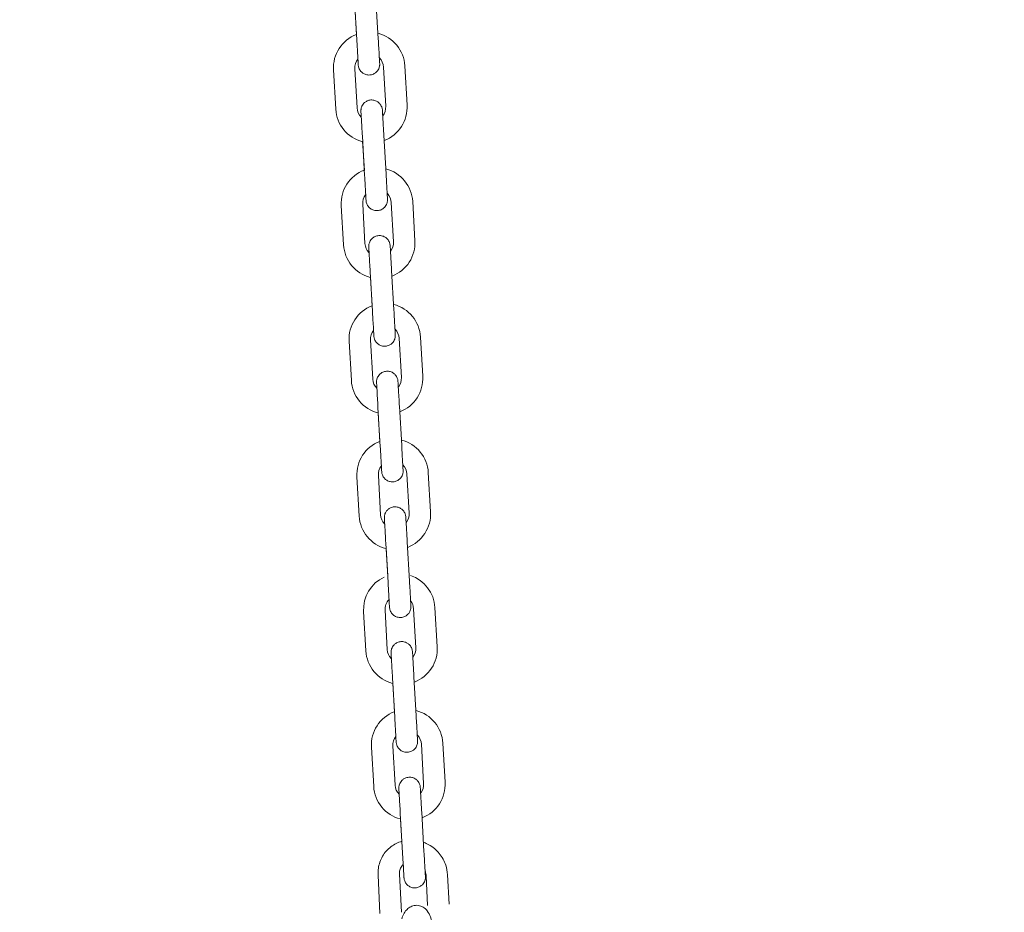
# Model space of a CAD drawing. Units: millimetres. Extents: x 0 to 208, y -39 to 287.
# Drawn here: x 67 to 72, y 201 to 206 of the extents above; entities that cross this region are included whole.
import ezdxf
from ezdxf import colors
from ezdxf.entities.mleader import LeaderData, LeaderLine
from ezdxf.enums import TextEntityAlignment as Align
from ezdxf.math import Vec2, Vec3

# ---------------------------------------------------------------- set-up
doc = ezdxf.new("R2010")
doc.units = ezdxf.units.MM
for name, color, linetype in [('Default', 7, 'Continuous'), ('JL15_-_SWING_2_S', 7, 'Continuous'), ('Predeterminado', 7, 'Continuous')]:
    doc.layers.add(name, color=color, linetype=linetype)
doc.styles.add('SEACAD_Arial', font='arial.ttf')
doc.dimstyles.new('ISO', dxfattribs={"dimtxt": 2.4, "dimasz": 2.4, "dimexe": 1.2, "dimexo": 0, "dimgap": 0.6, "dimtad": 1, "dimdec": 0, "dimlfac": 45.454545, "dimrnd": 10, "dimtxsty": 'SEACAD_Arial', "dimblk1": '_SE_FILLED', "dimblk2": '_SE_FILLED', "dimsah": 1, "dimcen": 1.2, "dimadec": 0, "dimazin": 0, "dimtfac": 0.5, "dimtdec": 4, "dimtmove": 0, "dimatfit": 3, "dimfxl": 1, "dimarcsym": 0})

# ---------------------------------------------------------------- blocks, each defined once
blk = doc.blocks.new('SE6')
at = {"layer": 'JL15_-_SWING_2_S', "color": 7, "linetype": 'Continuous', "lineweight": 18}
for p, q in [((68.8136, 205.4384), (68.801, 205.6581)), ((68.6812, 205.6512), (68.6938, 205.4315)), ((68.6827, 205.624), (68.6922, 205.4597)), ((68.8428, 205.2798), (68.8554, 205.0601)), ((68.9752, 205.067), (68.9626, 205.2867)), ((68.5632, 205.2637), (68.5759, 205.044)), ((68.6957, 205.0509), (68.683, 205.2706)), ((68.7248, 204.8924), (68.7375, 204.6728)), ((68.8573, 204.6797), (68.8446, 204.8993)), ((68.7264, 204.8653), (68.7359, 204.7009)), ((68.6069, 204.5049), (68.6196, 204.2853)), ((68.7394, 204.2922), (68.7267, 204.5118)), ((68.8865, 204.521), (68.8991, 204.3014)), ((69.0189, 204.3083), (69.0063, 204.5279)), ((68.7685, 204.1337), (68.7812, 203.914)), ((68.901, 203.9209), (68.8883, 204.1406)), ((68.7701, 204.1065), (68.7795, 203.9422)), ((68.6506, 203.7462), (68.6632, 203.5266)), ((68.783, 203.5335), (68.7704, 203.7531)), ((68.9301, 203.7623), (68.9428, 203.5426)), ((69.0626, 203.5495), (69.0499, 203.7692)), ((68.8122, 203.3749), (68.8249, 203.1553)), ((68.8138, 203.3478), (68.8232, 203.1835)), ((68.9447, 203.1622), (68.932, 203.3818)), ((68.6943, 202.9874), (68.7069, 202.7678)), ((68.8267, 202.7747), (68.8141, 202.9943)), ((68.9738, 203.0035), (68.9865, 202.7839)), ((69.1063, 202.7908), (69.0936, 203.0104)), ((68.8559, 202.6162), (68.8685, 202.3966)), ((68.8575, 202.589), (68.8665, 202.4324)), ((68.9883, 202.4035), (68.9757, 202.6231)), ((69.0112, 202.2495), (69.0238, 202.0298)), ((69.1436, 202.0367), (69.131, 202.2564)), ((68.7317, 202.2334), (68.7443, 202.0137)), ((68.8641, 202.0206), (68.8515, 202.2403)), ((68.8933, 201.8621), (68.9059, 201.6425)), ((69.0257, 201.6494), (69.0131, 201.869)), ((68.8948, 201.835), (68.9043, 201.6706)), ((68.7753, 201.4746), (68.788, 201.255)), ((68.9078, 201.2619), (68.8951, 201.4815)), ((69.0549, 201.4907), (69.0675, 201.2711)), ((69.1873, 201.278), (69.1747, 201.4976)), ((68.9369, 201.1034), (68.9496, 200.8837)), ((69.0694, 200.8906), (69.0567, 201.1103)), ((68.9385, 201.0762), (68.9459, 200.9473)), ((68.8124, 200.7586), (68.8231, 200.5447)), ((68.943, 200.5507), (68.9323, 200.7646)), ((69.2096, 200.5955), (69.2014, 200.7599)), ((69.0816, 200.754), (69.0898, 200.5895))]:
    blk.add_line(p, q, dxfattribs=at)
for centre, radius, start, end in [((68.7629, 205.2752), 0.2, 110.973, 183.2953), ((68.7629, 205.2752), 0.2, 3.2953, 75.5169), ((68.7629, 205.2752), 0.08, 3.2953, 43.6695), ((68.7629, 205.2752), 0.08, 142.4365, 183.2952), ((68.7755, 205.0555), 0.08, 322.4365, 3.2952), ((68.7755, 205.0555), 0.2, 290.9728, 3.2953), ((68.7755, 205.0555), 0.2, 183.2953, 255.5167), ((68.7755, 205.0555), 0.08, 183.2953, 223.6695), ((68.8066, 204.5164), 0.2, 110.973, 183.2953), ((68.8066, 204.5164), 0.2, 3.2953, 75.5169), ((68.8066, 204.5164), 0.08, 142.4365, 183.2952), ((68.8066, 204.5164), 0.08, 3.2953, 43.6695), ((68.8192, 204.2968), 0.2, 183.2953, 255.5167), ((68.8192, 204.2968), 0.08, 183.2953, 223.6695), ((68.8192, 204.2968), 0.08, 322.4365, 3.2952), ((68.8192, 204.2968), 0.2, 290.9728, 3.2953), ((68.8503, 203.7577), 0.2, 3.2953, 75.5169), ((68.8503, 203.7577), 0.2, 110.973, 183.2953), ((68.8503, 203.7577), 0.08, 142.4365, 183.2952), ((68.8503, 203.7577), 0.08, 3.2953, 43.6695), ((68.8629, 203.538), 0.2, 183.2953, 255.5167), ((68.8629, 203.538), 0.08, 183.2953, 223.6695), ((68.8629, 203.538), 0.08, 322.4365, 3.2952), ((68.8629, 203.538), 0.2, 290.9728, 3.2953), ((68.894, 202.9989), 0.2, 110.973, 183.2953), ((68.894, 202.9989), 0.2, 3.2953, 75.5169), ((68.894, 202.9989), 0.08, 142.4365, 183.2952), ((68.894, 202.9989), 0.08, 3.2953, 43.6695), ((68.9066, 202.7793), 0.2, 183.2953, 255.5167), ((68.9066, 202.7793), 0.08, 183.2953, 223.6695), ((68.9066, 202.7793), 0.08, 322.4365, 3.2952), ((68.9066, 202.7793), 0.2, 290.9728, 3.2953), ((68.9313, 202.2449), 0.2, 114.7517, 183.2953), ((68.9313, 202.2449), 0.2, 3.2953, 71.7121), ((68.9313, 202.2449), 0.08, 136.6322, 183.2952), ((68.9313, 202.2449), 0.08, 3.2953, 37.47), ((68.944, 202.0252), 0.08, 322.4365, 3.2952), ((68.944, 202.0252), 0.2, 290.9728, 3.2953), ((68.944, 202.0252), 0.2, 183.2953, 255.5167), ((68.944, 202.0252), 0.08, 183.2953, 223.6695), ((68.975, 201.4861), 0.2, 110.973, 183.2953), ((68.975, 201.4861), 0.2, 3.2953, 75.5169), ((68.975, 201.4861), 0.08, 142.4365, 183.2952), ((68.975, 201.4861), 0.08, 3.2953, 43.6695), ((68.9877, 201.2665), 0.2, 183.2953, 255.5167), ((68.9877, 201.2665), 0.08, 183.2953, 223.6695), ((68.9877, 201.2665), 0.08, 322.4365, 3.2952), ((68.9877, 201.2665), 0.2, 290.9728, 3.2953)]:
    blk.add_arc(centre, radius, start, end, dxfattribs=at)
for points, knots in [([(68.7001, 205.3217), (68.7004, 205.3177), (68.7011, 205.3041), (68.7017, 205.2944), (68.7018, 205.2919), (68.7018, 205.2917), (68.7018, 205.2917), (68.7019, 205.2916), (68.7019, 205.2916), (68.7019, 205.2914), (68.7019, 205.2911), (68.7023, 205.2852), (68.7052, 205.2722), (68.7151, 205.2556), (68.7308, 205.2425), (68.75, 205.235), (68.7715, 205.2346), (68.7906, 205.2414), (68.8044, 205.252), (68.8132, 205.2633), (68.8183, 205.274), (68.8207, 205.2832), (68.8216, 205.2902), (68.8218, 205.2949), (68.8217, 205.2973), (68.8217, 205.2982), (68.8217, 205.2984), (68.8217, 205.2985), (68.8217, 205.2985), (68.8217, 205.2985), (68.8217, 205.2986), (68.8216, 205.2986), (68.8216, 205.2995), (68.821, 205.3094), (68.8192, 205.3404), (68.8166, 205.3867), (68.8147, 205.4195), (68.8136, 205.4384)], [0.2010972, 0.2010972, 0.2010972, 0.2010972, 0.23205, 0.316446, 0.3376664, 0.3480716, 0.3494978, 0.349798, 0.3499082, 0.3500416, 0.3504033, 0.3516483, 0.3786256, 0.4132671, 0.4423037, 0.4753774, 0.5100856, 0.5435463, 0.5702721, 0.5927637, 0.6116408, 0.6268792, 0.6382344, 0.6455185, 0.6490677, 0.6499263, 0.6500706, 0.6501653, 0.6502716, 0.6504481, 0.6508559, 0.6523781, 0.6677156, 0.7481414, 0.8323837, 0.9167742, 1, 1, 1, 1]), ([(68.6938, 205.4315), (68.6946, 205.4169), (68.6963, 205.3881), (68.6989, 205.3431), (68.7009, 205.308), (68.7017, 205.2944), (68.7018, 205.292), (68.7018, 205.2917), (68.7018, 205.2917), (68.7018, 205.2917)], [0, 0, 0, 0, 0.0641375, 0.1476712, 0.2320148, 0.3163967, 0.3376094, 0.3479548, 0.3480552, 0.3480552, 0.3480552, 0.3480552]), ([(68.8446, 204.8993), (68.8438, 204.914), (68.8421, 204.9427), (68.8395, 204.9877), (68.8375, 205.0227), (68.8367, 205.0363), (68.8366, 205.0388), (68.8366, 205.039), (68.8366, 205.039), (68.8366, 205.0391), (68.8366, 205.0392), (68.8366, 205.0393), (68.8366, 205.0396), (68.8361, 205.0455), (68.8333, 205.0586), (68.8233, 205.0751), (68.8076, 205.0882), (68.7885, 205.0957), (68.7669, 205.0961), (68.7479, 205.0893), (68.734, 205.0787), (68.7253, 205.0674), (68.7202, 205.0567), (68.7177, 205.0475), (68.7168, 205.0405), (68.7167, 205.0358), (68.7167, 205.0334), (68.7168, 205.0325), (68.7168, 205.0323), (68.7168, 205.0322), (68.7168, 205.0322), (68.7168, 205.0322), (68.7168, 205.0321), (68.7168, 205.0321), (68.7168, 205.0312), (68.7173, 205.0233), (68.7181, 205.0092), (68.7185, 205.0031)], [0, 0, 0, 0, 0.0641471, 0.1476935, 0.23205, 0.316446, 0.3376664, 0.3480716, 0.3494977, 0.3497979, 0.3499082, 0.3500416, 0.3504032, 0.3516483, 0.3786252, 0.4132663, 0.4423028, 0.4753764, 0.5100846, 0.5435455, 0.5702714, 0.5927631, 0.6116403, 0.6268789, 0.6382342, 0.6455184, 0.6490677, 0.6499263, 0.6500706, 0.6501653, 0.6502716, 0.6504481, 0.6508559, 0.6523781, 0.667716, 0.7481418, 0.7963233, 0.7963233, 0.7963233, 0.7963233]), ([(68.7168, 205.0321), (68.7168, 205.0321), (68.7168, 205.0321), (68.7168, 205.0312), (68.7174, 205.0218), (68.7191, 204.9921), (68.7218, 204.9457), (68.7237, 204.9122), (68.7248, 204.8924)], [0.6523636, 0.6523636, 0.6523636, 0.6523636, 0.6530721, 0.6683437, 0.7447492, 0.828736, 0.9131006, 1, 1, 1, 1]), ([(68.7375, 204.6728), (68.7383, 204.6581), (68.74, 204.6294), (68.7426, 204.5844), (68.7446, 204.5493), (68.7454, 204.5356), (68.7455, 204.5332), (68.7455, 204.5329), (68.7455, 204.533), (68.7455, 204.533)], [0, 0, 0, 0, 0.0641375, 0.1476712, 0.2320148, 0.3163967, 0.3376094, 0.3479548, 0.3480552, 0.3480552, 0.3480552, 0.3480552]), ([(68.7438, 204.563), (68.744, 204.559), (68.7448, 204.5454), (68.7454, 204.5356), (68.7455, 204.5332), (68.7455, 204.5329), (68.7455, 204.5329), (68.7455, 204.5329), (68.7455, 204.5328), (68.7455, 204.5327), (68.7456, 204.5323), (68.746, 204.5264), (68.7489, 204.5134), (68.7588, 204.4969), (68.7745, 204.4837), (68.7937, 204.4763), (68.8152, 204.4759), (68.8343, 204.4826), (68.8481, 204.4933), (68.8569, 204.5046), (68.8619, 204.5153), (68.8644, 204.5245), (68.8653, 204.5315), (68.8655, 204.5361), (68.8654, 204.5385), (68.8654, 204.5395), (68.8653, 204.5397), (68.8653, 204.5397), (68.8653, 204.5398), (68.8653, 204.5398), (68.8653, 204.5398), (68.8653, 204.5399), (68.8653, 204.5408), (68.8647, 204.5507), (68.8629, 204.5816), (68.8603, 204.6279), (68.8584, 204.6607), (68.8573, 204.6797)], [0.2010973, 0.2010973, 0.2010973, 0.2010973, 0.2320501, 0.3164462, 0.3376666, 0.3480718, 0.3494979, 0.3497981, 0.3499084, 0.3500418, 0.3504035, 0.3516486, 0.3786415, 0.413296, 0.4423417, 0.4754195, 0.5101281, 0.543579, 0.5702991, 0.5927866, 0.6116597, 0.6268941, 0.6382448, 0.6455245, 0.6490701, 0.6499264, 0.6500707, 0.6501654, 0.6502716, 0.6504481, 0.6508558, 0.6523772, 0.6676982, 0.7481252, 0.8323676, 0.9167582, 1, 1, 1, 1]), ([(68.8883, 204.1406), (68.8875, 204.1552), (68.8858, 204.184), (68.8832, 204.229), (68.8812, 204.264), (68.8804, 204.2776), (68.8803, 204.28), (68.8803, 204.2803), (68.8803, 204.2803), (68.8803, 204.2803), (68.8803, 204.2804), (68.8803, 204.2805), (68.8802, 204.2809), (68.8798, 204.2868), (68.877, 204.2998), (68.867, 204.3163), (68.8513, 204.3295), (68.8322, 204.337), (68.8106, 204.3373), (68.7916, 204.3306), (68.7777, 204.32), (68.769, 204.3087), (68.7639, 204.2979), (68.7614, 204.2888), (68.7605, 204.2818), (68.7603, 204.2771), (68.7604, 204.2747), (68.7605, 204.2737), (68.7605, 204.2735), (68.7605, 204.2735), (68.7605, 204.2734), (68.7605, 204.2734), (68.7605, 204.2734), (68.7605, 204.2733), (68.7605, 204.2725), (68.761, 204.2645), (68.7618, 204.2505), (68.7622, 204.2443)], [0, 0, 0, 0, 0.0641471, 0.1476935, 0.23205, 0.316446, 0.3376664, 0.3480716, 0.3494977, 0.3497979, 0.3499082, 0.3500416, 0.3504032, 0.3516483, 0.3786222, 0.4132609, 0.4422956, 0.4753684, 0.5100765, 0.5435393, 0.5702663, 0.5927587, 0.6116367, 0.626876, 0.6382322, 0.6455172, 0.6490672, 0.6499263, 0.6500706, 0.6501653, 0.6502716, 0.6504481, 0.650856, 0.6523783, 0.6677194, 0.748145, 0.7963232, 0.7963232, 0.7963232, 0.7963232]), ([(68.7605, 204.2734), (68.7605, 204.2734), (68.7605, 204.2733), (68.7605, 204.2724), (68.7611, 204.2631), (68.7628, 204.2334), (68.7655, 204.187), (68.7674, 204.1535), (68.7685, 204.1337)], [0.6523636, 0.6523636, 0.6523636, 0.6523636, 0.6530721, 0.6683439, 0.7447494, 0.8287363, 0.9131009, 1, 1, 1, 1]), ([(68.7812, 203.914), (68.782, 203.8994), (68.7837, 203.8706), (68.7863, 203.8256), (68.7883, 203.7906), (68.7891, 203.7769), (68.7892, 203.7745), (68.7892, 203.7742), (68.7892, 203.7742), (68.7892, 203.7742)], [0, 0, 0, 0, 0.0641375, 0.1476712, 0.2320148, 0.3163967, 0.3376094, 0.3479548, 0.3480552, 0.3480552, 0.3480552, 0.3480552]), ([(68.7875, 203.8042), (68.7877, 203.8002), (68.7885, 203.7867), (68.7891, 203.7769), (68.7892, 203.7745), (68.7892, 203.7742), (68.7892, 203.7742), (68.7892, 203.7741), (68.7892, 203.7741), (68.7892, 203.774), (68.7893, 203.7736), (68.7897, 203.7677), (68.7925, 203.7547), (68.8025, 203.7381), (68.8182, 203.725), (68.8374, 203.7175), (68.8589, 203.7172), (68.8779, 203.7239), (68.8918, 203.7345), (68.9005, 203.7458), (68.9056, 203.7565), (68.9081, 203.7657), (68.909, 203.7727), (68.9092, 203.7774), (68.9091, 203.7798), (68.909, 203.7808), (68.909, 203.781), (68.909, 203.781), (68.909, 203.781), (68.909, 203.7811), (68.909, 203.7811), (68.909, 203.7811), (68.909, 203.782), (68.9084, 203.7919), (68.9066, 203.8229), (68.9039, 203.8692), (68.9021, 203.902), (68.901, 203.9209)], [0.2010972, 0.2010972, 0.2010972, 0.2010972, 0.23205, 0.316446, 0.3376665, 0.3480717, 0.3494978, 0.349798, 0.3499083, 0.3500417, 0.3504033, 0.3516484, 0.3786269, 0.4132693, 0.4423067, 0.4753807, 0.5100889, 0.5435488, 0.5702742, 0.5927654, 0.6116422, 0.6268804, 0.6382352, 0.645519, 0.6490679, 0.6499263, 0.6500706, 0.6501653, 0.6502716, 0.6504481, 0.6508559, 0.652378, 0.6677142, 0.7481401, 0.8323824, 0.916773, 1, 1, 1, 1]), ([(68.932, 203.3818), (68.9312, 203.3965), (68.9295, 203.4252), (68.9269, 203.4702), (68.9249, 203.5053), (68.9241, 203.5189), (68.924, 203.5213), (68.924, 203.5215), (68.924, 203.5215), (68.924, 203.5216), (68.924, 203.5217), (68.924, 203.5218), (68.9239, 203.5221), (68.9235, 203.5281), (68.9206, 203.5411), (68.9107, 203.5576), (68.895, 203.5707), (68.8758, 203.5782), (68.8543, 203.5786), (68.8352, 203.5718), (68.8214, 203.5612), (68.8126, 203.5499), (68.8076, 203.5392), (68.8051, 203.53), (68.8042, 203.523), (68.804, 203.5184), (68.8041, 203.516), (68.8041, 203.515), (68.8042, 203.5148), (68.8042, 203.5147), (68.8042, 203.5147), (68.8042, 203.5147), (68.8042, 203.5146), (68.8042, 203.5146), (68.8042, 203.5137), (68.8047, 203.5058), (68.8055, 203.4918), (68.8058, 203.4856)], [0, 0, 0, 0, 0.0641471, 0.1476936, 0.2320501, 0.3164462, 0.3376666, 0.3480718, 0.349498, 0.3497981, 0.3499084, 0.3500418, 0.3504035, 0.3516486, 0.3786418, 0.4132964, 0.4423424, 0.4754202, 0.5101287, 0.5435795, 0.5702996, 0.5927869, 0.6116601, 0.6268943, 0.638245, 0.6455246, 0.6490701, 0.6499264, 0.6500707, 0.6501654, 0.6502716, 0.6504481, 0.6508558, 0.6523772, 0.6676979, 0.7481249, 0.796324, 0.796324, 0.796324, 0.796324]), ([(68.8042, 203.5146), (68.8042, 203.5146), (68.8042, 203.5146), (68.8042, 203.5137), (68.8048, 203.5043), (68.8065, 203.4746), (68.8091, 203.4282), (68.8111, 203.3947), (68.8122, 203.3749)], [0.6523636, 0.6523636, 0.6523636, 0.6523636, 0.653072, 0.6683428, 0.7447477, 0.8287345, 0.9130991, 1, 1, 1, 1]), ([(68.8249, 203.1553), (68.8257, 203.1407), (68.8274, 203.1119), (68.8299, 203.0669), (68.832, 203.0318), (68.8328, 203.0181), (68.8329, 203.0157), (68.8329, 203.0155), (68.8329, 203.0155), (68.8329, 203.0155)], [0, 0, 0, 0, 0.0641375, 0.1476712, 0.2320148, 0.3163967, 0.3376094, 0.3479548, 0.3480552, 0.3480552, 0.3480552, 0.3480552]), ([(68.8312, 203.0455), (68.8314, 203.0415), (68.8322, 203.0279), (68.8328, 203.0181), (68.8329, 203.0157), (68.8329, 203.0154), (68.8329, 203.0155), (68.8329, 203.0154), (68.8329, 203.0153), (68.8329, 203.0152), (68.8329, 203.0148), (68.8334, 203.0089), (68.8362, 202.9959), (68.8462, 202.9794), (68.8619, 202.9663), (68.881, 202.9588), (68.9026, 202.9584), (68.9216, 202.9651), (68.9354, 202.9758), (68.9442, 202.9871), (68.9493, 202.9978), (68.9518, 203.007), (68.9527, 203.014), (68.9528, 203.0186), (68.9528, 203.021), (68.9527, 203.022), (68.9527, 203.0222), (68.9527, 203.0223), (68.9527, 203.0223), (68.9527, 203.0223), (68.9527, 203.0223), (68.9527, 203.0224), (68.9527, 203.0233), (68.9521, 203.0332), (68.9503, 203.0642), (68.9476, 203.1105), (68.9457, 203.1432), (68.9447, 203.1622)], [0.2010971, 0.2010971, 0.2010971, 0.2010971, 0.23205, 0.316446, 0.3376664, 0.3480716, 0.3494977, 0.3497979, 0.3499082, 0.3500416, 0.3504032, 0.3516483, 0.3786219, 0.4132603, 0.4422948, 0.4753675, 0.5100756, 0.5435386, 0.5702657, 0.5927583, 0.6116363, 0.6268757, 0.638232, 0.6455171, 0.6490672, 0.6499263, 0.6500706, 0.6501653, 0.6502715, 0.6504481, 0.650856, 0.6523783, 0.6677198, 0.7481453, 0.8323876, 0.9167781, 1, 1, 1, 1]), ([(68.9757, 202.6231), (68.9749, 202.6377), (68.9732, 202.6665), (68.9706, 202.7115), (68.9686, 202.7465), (68.9678, 202.7601), (68.9677, 202.7625), (68.9677, 202.7628), (68.9677, 202.7628), (68.9676, 202.7629), (68.9676, 202.7629), (68.9676, 202.763), (68.9676, 202.7634), (68.9672, 202.7693), (68.9643, 202.7823), (68.9544, 202.7989), (68.9387, 202.812), (68.9195, 202.8195), (68.898, 202.8198), (68.8789, 202.8131), (68.8651, 202.8025), (68.8563, 202.7912), (68.8512, 202.7805), (68.8488, 202.7713), (68.8479, 202.7643), (68.8477, 202.7596), (68.8478, 202.7572), (68.8478, 202.7562), (68.8478, 202.756), (68.8478, 202.756), (68.8478, 202.756), (68.8478, 202.7559), (68.8479, 202.7559), (68.8479, 202.7559), (68.8479, 202.755), (68.8484, 202.747), (68.8492, 202.733), (68.8495, 202.7269)], [0, 0, 0, 0, 0.0641471, 0.1476935, 0.23205, 0.316446, 0.3376664, 0.3480716, 0.3494977, 0.3497979, 0.3499082, 0.3500416, 0.3504032, 0.3516483, 0.3786234, 0.4132631, 0.4422985, 0.4753716, 0.5100797, 0.5435418, 0.5702683, 0.5927605, 0.6116381, 0.6268772, 0.638233, 0.6455177, 0.6490674, 0.6499263, 0.6500706, 0.6501653, 0.6502716, 0.6504481, 0.650856, 0.6523782, 0.6677181, 0.7481437, 0.7963232, 0.7963232, 0.7963232, 0.7963232]), ([(68.8479, 202.7559), (68.8479, 202.7559), (68.8479, 202.7558), (68.8479, 202.7549), (68.8484, 202.7456), (68.8502, 202.7159), (68.8528, 202.6695), (68.8548, 202.636), (68.8559, 202.6162)], [0.6523636, 0.6523636, 0.6523636, 0.6523636, 0.6530721, 0.6683438, 0.7447493, 0.8287362, 0.9131008, 1, 1, 1, 1]), ([(68.8685, 202.3964), (68.8694, 202.3818), (68.871, 202.353), (68.8736, 202.308), (68.8757, 202.273), (68.8764, 202.2594), (68.8766, 202.257), (68.8766, 202.2567), (68.8766, 202.2567), (68.8766, 202.2566), (68.8766, 202.2566), (68.8766, 202.2565), (68.8766, 202.2561), (68.877, 202.2502), (68.8799, 202.2372), (68.8899, 202.2207), (68.9055, 202.2075), (68.9247, 202.2), (68.9463, 202.1997), (68.9653, 202.2064), (68.9791, 202.217), (68.9879, 202.2283), (68.993, 202.239), (68.9955, 202.2482), (68.9964, 202.2552), (68.9965, 202.2599), (68.9965, 202.2623), (68.9964, 202.2633), (68.9964, 202.2635), (68.9964, 202.2635), (68.9964, 202.2635), (68.9964, 202.2636), (68.9964, 202.2636), (68.9964, 202.2636), (68.9963, 202.2645), (68.9958, 202.2744), (68.994, 202.3054), (68.9913, 202.3517), (68.9894, 202.3845), (68.9883, 202.4035)], [0, 0, 0, 0, 0.064147, 0.147693, 0.23205, 0.316446, 0.337666, 0.348071, 0.349498, 0.349798, 0.349908, 0.350041, 0.350403, 0.351648, 0.378611, 0.413241, 0.44227, 0.47534, 0.510048, 0.543517, 0.570248, 0.592743, 0.611624, 0.626866, 0.638225, 0.645513, 0.649066, 0.649926, 0.650071, 0.650165, 0.650272, 0.650448, 0.650856, 0.652379, 0.667732, 0.748156, 0.832399, 0.916789, 1, 1, 1, 1]), ([(68.8685, 202.3966), (68.8694, 202.3819), (68.871, 202.3531), (68.8736, 202.3081), (68.8757, 202.2731), (68.8764, 202.2594), (68.8766, 202.257), (68.8766, 202.2567), (68.8766, 202.2567), (68.8766, 202.2567)], [0, 0, 0, 0, 0.0641375, 0.1476712, 0.2320148, 0.3163967, 0.3376094, 0.3479548, 0.3480552, 0.3480552, 0.3480552, 0.3480552]), ([(69.0131, 201.869), (69.0122, 201.8836), (69.0106, 201.9124), (69.008, 201.9574), (69.006, 201.9924), (69.0052, 202.006), (69.005, 202.0085), (69.005, 202.0087), (69.005, 202.0087), (69.005, 202.0088), (69.005, 202.0089), (69.005, 202.009), (69.005, 202.0093), (69.0046, 202.0152), (69.0017, 202.0282), (68.9917, 202.0448), (68.9761, 202.0579), (68.9569, 202.0654), (68.9354, 202.0658), (68.9163, 202.059), (68.9025, 202.0484), (68.8937, 202.0371), (68.8886, 202.0264), (68.8861, 202.0172), (68.8852, 202.0102), (68.8851, 202.0055), (68.8851, 202.0031), (68.8852, 202.0022), (68.8852, 202.002), (68.8852, 202.0019), (68.8852, 202.0019), (68.8852, 202.0019), (68.8852, 202.0018), (68.8852, 202.0018), (68.8853, 202.0009), (68.8857, 201.993), (68.8865, 201.9789), (68.8869, 201.9728)], [0, 0, 0, 0, 0.0641471, 0.1476934, 0.2320499, 0.3164459, 0.3376663, 0.3480715, 0.3494976, 0.3497978, 0.3499081, 0.3500415, 0.3504031, 0.3516481, 0.378611, 0.4132405, 0.4422688, 0.4753387, 0.5100466, 0.5435163, 0.5702472, 0.5927426, 0.6116233, 0.6268656, 0.6382248, 0.6455131, 0.6490656, 0.6499263, 0.6500705, 0.6501652, 0.6502715, 0.6504481, 0.650856, 0.652379, 0.6677321, 0.7481568, 0.7963227, 0.7963227, 0.7963227, 0.7963227]), ([(68.8852, 202.0018), (68.8852, 202.0018), (68.8852, 202.0018), (68.8853, 202.0009), (68.8858, 201.9915), (68.8875, 201.9618), (68.8902, 201.9154), (68.8921, 201.8819), (68.8933, 201.8621)], [0.6523636, 0.6523636, 0.6523636, 0.6523636, 0.6530721, 0.6683444, 0.7447504, 0.8287373, 0.9131019, 1, 1, 1, 1]), ([(68.9059, 201.6425), (68.9067, 201.6278), (68.9084, 201.5991), (68.911, 201.5541), (68.913, 201.519), (68.9138, 201.5053), (68.9139, 201.5029), (68.914, 201.5026), (68.914, 201.5027), (68.914, 201.5027)], [0, 0, 0, 0, 0.0641375, 0.1476712, 0.2320148, 0.3163967, 0.3376094, 0.3479548, 0.3480552, 0.3480552, 0.3480552, 0.3480552]), ([(68.9122, 201.5327), (68.9125, 201.5287), (68.9132, 201.5151), (68.9138, 201.5053), (68.9139, 201.5029), (68.914, 201.5026), (68.914, 201.5026), (68.914, 201.5026), (68.914, 201.5025), (68.914, 201.5024), (68.914, 201.502), (68.9144, 201.4961), (68.9173, 201.4831), (68.9272, 201.4666), (68.9429, 201.4534), (68.9621, 201.446), (68.9836, 201.4456), (69.0027, 201.4523), (69.0165, 201.4629), (69.0253, 201.4743), (69.0304, 201.485), (69.0329, 201.4942), (69.0338, 201.5012), (69.0339, 201.5058), (69.0338, 201.5082), (69.0338, 201.5092), (69.0338, 201.5094), (69.0338, 201.5094), (69.0338, 201.5095), (69.0338, 201.5095), (69.0338, 201.5095), (69.0338, 201.5096), (69.0337, 201.5105), (69.0331, 201.5204), (69.0314, 201.5513), (69.0287, 201.5976), (69.0268, 201.6304), (69.0257, 201.6494)], [0.2010972, 0.2010972, 0.2010972, 0.2010972, 0.23205, 0.316446, 0.3376665, 0.3480717, 0.3494978, 0.349798, 0.3499083, 0.3500417, 0.3504033, 0.3516484, 0.3786276, 0.4132707, 0.4423086, 0.4753828, 0.510091, 0.5435505, 0.5702755, 0.5927666, 0.6116432, 0.6268811, 0.6382357, 0.6455193, 0.649068, 0.6499263, 0.6500706, 0.6501653, 0.6502716, 0.6504481, 0.6508559, 0.652378, 0.6677134, 0.7481393, 0.8323816, 0.9167721, 1, 1, 1, 1]), ([(69.0567, 201.1103), (69.0559, 201.1249), (69.0542, 201.1537), (69.0517, 201.1987), (69.0496, 201.2337), (69.0489, 201.2473), (69.0487, 201.2497), (69.0487, 201.25), (69.0487, 201.25), (69.0487, 201.25), (69.0487, 201.2501), (69.0487, 201.2502), (69.0487, 201.2506), (69.0482, 201.2565), (69.0454, 201.2695), (69.0354, 201.286), (69.0197, 201.2992), (69.0006, 201.3067), (68.979, 201.307), (68.96, 201.3003), (68.9462, 201.2897), (68.9374, 201.2784), (68.9323, 201.2676), (68.9298, 201.2585), (68.9289, 201.2515), (68.9288, 201.2468), (68.9288, 201.2444), (68.9289, 201.2434), (68.9289, 201.2432), (68.9289, 201.2432), (68.9289, 201.2431), (68.9289, 201.2431), (68.9289, 201.2431), (68.9289, 201.243), (68.929, 201.2421), (68.9294, 201.2346), (68.9301, 201.2215), (68.9304, 201.2163)], [0, 0, 0, 0, 0.0641471, 0.1476935, 0.23205, 0.316446, 0.3376664, 0.3480716, 0.3494977, 0.3497979, 0.3499082, 0.3500416, 0.3504032, 0.3516483, 0.3786249, 0.4132657, 0.442302, 0.4753755, 0.5100836, 0.5435448, 0.5702708, 0.5927626, 0.6116399, 0.6268785, 0.6382339, 0.6455182, 0.6490676, 0.6499263, 0.6500706, 0.6501653, 0.6502716, 0.6504481, 0.6508559, 0.6523782, 0.6677164, 0.7481422, 0.7903822, 0.7903822, 0.7903822, 0.7903822]), ([(68.9289, 201.2431), (68.9289, 201.2431), (68.9289, 201.243), (68.929, 201.2421), (68.9295, 201.2328), (68.9312, 201.2031), (68.9339, 201.1567), (68.9358, 201.1232), (68.9369, 201.1034)], [0.6523636, 0.6523636, 0.6523636, 0.6523636, 0.6530721, 0.6683437, 0.7447492, 0.828736, 0.9131006, 1, 1, 1, 1]), ([(68.9457, 200.9482), (68.9236, 200.9418), (68.881, 200.9204), (68.8339, 200.8671), (68.813, 200.8072), (68.8124, 200.7727), (68.8124, 200.7586)], [0.5879555, 0.5879555, 0.5879555, 0.5879555, 0.7011509, 0.8197061, 0.9370852, 1, 1, 1, 1]), ([(68.9457, 200.9482), (68.9236, 200.9418), (68.881, 200.9204), (68.8339, 200.8671), (68.813, 200.8072), (68.8124, 200.7727), (68.8124, 200.7586)], [0.587956, 0.587956, 0.587956, 0.587956, 0.701152, 0.8197074, 0.9370862, 1, 1, 1, 1]), ([(69.2014, 200.7599), (69.1989, 200.7803), (69.1932, 200.8205), (69.1576, 200.8836), (69.1104, 200.9234), (69.0777, 200.9388), (69.0677, 200.9425)], [0, 0, 0, 0, 0.0910776, 0.211037, 0.3335967, 0.3852656, 0.3852656, 0.3852656, 0.3852656]), ([(68.9496, 200.8837), (68.9504, 200.8691), (68.9521, 200.8403), (68.9547, 200.7953), (68.9567, 200.7603), (68.9575, 200.7466), (68.9576, 200.7442), (68.9576, 200.7439), (68.9576, 200.7439), (68.9576, 200.7439)], [0, 0, 0, 0, 0.0641375, 0.1476712, 0.2320148, 0.3163967, 0.3376094, 0.3479548, 0.3480552, 0.3480552, 0.3480552, 0.3480552]), ([(68.9535, 200.8156), (68.9539, 200.8093), (68.9551, 200.7883), (68.9567, 200.7602), (68.9575, 200.7466), (68.9576, 200.7442), (68.9576, 200.7439), (68.9576, 200.7439), (68.9576, 200.7438), (68.9577, 200.7438), (68.9577, 200.7437), (68.9577, 200.7433), (68.9581, 200.7374), (68.961, 200.7244), (68.9709, 200.7078), (68.9866, 200.6947), (69.0058, 200.6872), (69.0273, 200.6868), (69.0464, 200.6936), (69.0602, 200.7042), (69.069, 200.7155), (69.074, 200.7262), (69.0765, 200.7354), (69.0774, 200.7424), (69.0776, 200.7471), (69.0775, 200.7495), (69.0775, 200.7504), (69.0775, 200.7507), (69.0775, 200.7507), (69.0774, 200.7507), (69.0774, 200.7508), (69.0774, 200.7508), (69.0774, 200.7508), (69.0774, 200.7517), (69.0768, 200.7616), (69.075, 200.7926), (69.0724, 200.8389), (69.0705, 200.8717), (69.0694, 200.8906)], [0.1137199, 0.1137199, 0.1137199, 0.1137199, 0.1476935, 0.23205, 0.316446, 0.3376665, 0.3480717, 0.3494978, 0.349798, 0.3499083, 0.3500417, 0.3504033, 0.3516484, 0.3786279, 0.4132713, 0.4423093, 0.4753835, 0.5100918, 0.5435511, 0.570276, 0.592767, 0.6116435, 0.6268814, 0.6382359, 0.6455194, 0.6490681, 0.6499263, 0.6500706, 0.6501653, 0.6502716, 0.6504481, 0.6508559, 0.652378, 0.667713, 0.748139, 0.8323813, 0.9167718, 1, 1, 1, 1]), ([(68.9323, 200.7646), (68.9325, 200.7726), (68.9332, 200.7881), (68.9418, 200.8061), (68.9497, 200.8153), (68.9525, 200.8179)], [0, 0, 0, 0, 0.0914947, 0.2097785, 0.2635073, 0.2635073, 0.2635073, 0.2635073]), ([(68.9323, 200.7646), (68.9325, 200.7726), (68.9332, 200.7881), (68.9418, 200.8061), (68.9497, 200.8153), (68.9525, 200.8179)], [0, 0, 0, 0, 0.0914946, 0.2097802, 0.2635096, 0.2635096, 0.2635096, 0.2635096]), ([(69.0762, 200.7793), (69.0765, 200.7786), (69.0794, 200.7704), (69.0805, 200.7624), (69.0816, 200.754)], [0.8955997, 0.8955997, 0.8955997, 0.8955997, 0.9049713, 1, 1, 1, 1]), ([(69.1233, 200.4253), (69.1222, 200.4413), (69.1194, 200.4759), (69.1088, 200.5217), (69.0918, 200.5564), (69.0674, 200.5803), (69.0374, 200.5913), (69.0077, 200.5888), (68.9832, 200.5762), (68.9642, 200.5566), (68.9529, 200.5362), (68.947, 200.5208), (68.945, 200.515)], [0, 0, 0, 0, 0.0793599, 0.202049, 0.2905336, 0.3593557, 0.4188352, 0.4767534, 0.5303914, 0.5846497, 0.656263, 0.6969699, 0.6969699, 0.6969699, 0.6969699])]:
    blk.add_open_spline(points, degree=3, knots=knots, dxfattribs=at)
blk = doc.blocks.new('DMBLK41')
at = {"layer": 'Default', "linetype": 'Continuous', "lineweight": 20}
for points in [[(61.7733, 193.993), (62.5733, 193.993), (62.1733, 196.393)], [(61.7733, 189.993), (62.1733, 187.593), (62.5733, 189.993)]]:
    blk.add_hatch(color=7, dxfattribs=at).paths.add_polyline_path(points)
at = {"layer": 'Default', "color": 7, "linetype": 'Continuous', "lineweight": 20}
for p, q in [((62.1733, 212.6654), (62.1733, 187.593)), ((68.9614, 196.393), (60.9733, 196.393))]:
    blk.add_line(p, q, dxfattribs=at)
at = {"layer": 'Default', "color": 7, "linetype": 'Continuous', "lineweight": 20, "style": 'SEACAD_Arial'}
for s, p in [('400', (59.1733, 206.1906)), ('min.', (59.1733, 198.0932))]:
    blk.add_text(s, height=2.4, rotation=90, dxfattribs=at).set_placement(p, align=Align.TOP_LEFT)
blk = doc.blocks.new('_SE_FILLED')
at = {"color": 0}
blk.add_line((0, 0), (-1, 0), dxfattribs=at)
blk.add_solid([(0, 0), (-1, -0.1665), (-1, 0.1665), (0, 0)], dxfattribs=at)
blk = doc.blocks.new('_DOT')
at = {"color": 0, "linetype": 'ByBlock', "lineweight": -2}
blk.add_line((-0.5, 0), (-1, 0), dxfattribs=at)
at = {"color": 0, "linetype": 'ByBlock', "const_width": 0.5}
blk.add_lwpolyline([(-0.25, 0, 1), (0.25, 0, 1)], format="xyb", close=True, dxfattribs=at)

msp = doc.modelspace()

# ---------------------------------------------------------------- block references
at = {"layer": 'Predeterminado'}
msp.add_blockref('SE6', (0, 0), dxfattribs=at)

# ---------------------------------------------------------------- dimensions: what is measured, and where the dimension line sits
at = {"layer": 'Default', "color": 7, "linetype": 'Continuous', "lineweight": 20}
dim = msp.add_linear_dim(base=(62.17326, 187.59304), p1=(76.68135, 196.39304), p2=(11.39065, 187.59304), angle=90, text='\\A1;min. 400\\l', dimstyle='ISO', override={"dimdec": 2, "dimlfac": 50, "dimrnd": 0, "dimtdec": 3}, dxfattribs=at)
dim.commit()
dim.dimension.update_dxf_attribs({"geometry": 'DMBLK41', "text_midpoint": (62.17326, 197.25319), "dimtype": 160})

# ---------------------------------------------------------------- leaders
at = {"layer": 'Predeterminado', "color": 7, "linetype": 'Continuous', "lineweight": 35}
ml = msp.add_multileader_mtext('Standard', dxfattribs=at)
ml.set_content('{\\pxsm0.9;\\fCircular Std Bold|b1||i0||c0|p34;\\W1.;Swing 2 seats\\P}', color=256)
ml.set_leader_properties()
ml.set_arrow_properties(name='DOT')
ml.build(insert=Vec2(0, 0))
ml.multileader.update_dxf_attribs({"leader_type": 0, "dogleg_length": 0, "arrow_head_size": 6})
ctx = ml.context
ctx.base_point, ctx.char_height, ctx.arrow_head_size, ctx.landing_gap_size, ctx.plane_origin = Vec3(86.91209, 278.14918), 6, 6, 2.1, Vec3(6.6828, 0)
ctx.text_align_type = 1
notes = []
notes.append((ctx, [(0, (0, 0, 0), (0, 0), (1, 0), 1, [])]))
ctx.mtext.insert, ctx.mtext.alignment = Vec3(115.59377, 281.95699), 2
ml = msp.add_multileader_mtext('Standard', dxfattribs=at)
ml.set_content('{\\pxsm0.9;\\fCircular Std Book|b0||i0||c0|p34;\\W1.;JL15\\P}', color=256)
ml.set_leader_properties()
ml.set_arrow_properties(name='DOT')
ml.build(insert=Vec2(0, 0))
ml.multileader.update_dxf_attribs({"leader_type": 0, "dogleg_length": 0, "arrow_head_size": 3})
ctx = ml.context
ctx.base_point, ctx.char_height, ctx.arrow_head_size, ctx.landing_gap_size = Vec3(103.51785, 272.42862), 3, 3, 1.05
ctx.text_align_type = 1
notes.append((ctx, [(0, (0, 0, 0), (0, 0), (1, 0), 1, [])]))
ctx.mtext.insert, ctx.mtext.alignment = Vec3(109.91574, 274.33253), 2
for ctx, leaders in notes:
    for number, flags, end, landing, length, lines in leaders:
        leader = LeaderData()
        leader.index, (leader.has_last_leader_line, leader.has_dogleg_vector, leader.attachment_direction) = number, flags
        leader.last_leader_point, leader.dogleg_vector, leader.dogleg_length = Vec3(end), Vec3(landing), length
        for number, points, colour, breaks in lines:
            line = LeaderLine()
            line.index, line.vertices, line.color, line.breaks = number, Vec3.list(points), colors.encode_raw_color(colour), breaks
            leader.lines.append(line)
        ctx.leaders.append(leader)

doc.saveas('drawing.dxf')
